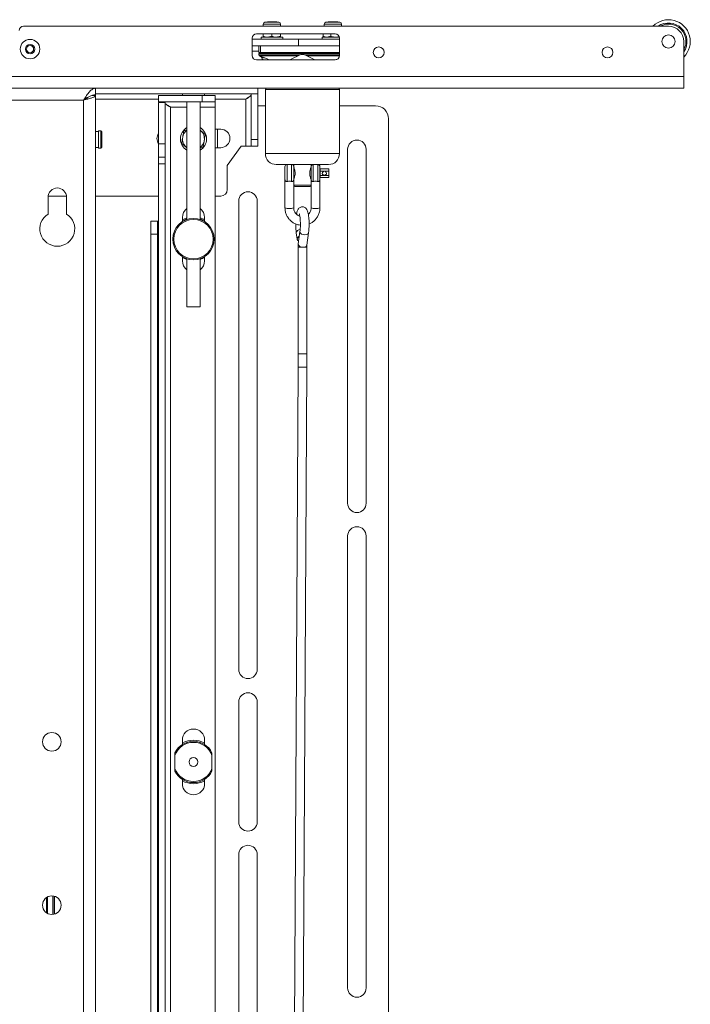
# Paper-space layout 'Sheet2' of a CAD drawing. Units: millimetres. Extents: x 74 to 3890, y 247 to 3252.
# Drawn here: x 3481 to 3789, y 1391 to 1843 of the extents above; entities that cross this region are included whole.
import ezdxf

# ---------------------------------------------------------------- set-up
doc = ezdxf.new("R2010")
doc.units = ezdxf.units.MM

psp = doc.layouts.new('Sheet2')

# ---------------------------------------------------------------- linework, layer by layer
at = {"color": 7, "linetype": 'Continuous', "lineweight": 18}
for p, q in [((3483.23, 1839.72), (3779.23, 1839.72)), ((3593.23, 1840.72), (3593.23, 1839.72)), ((3593.23, 1840.72), (3601.23, 1840.72)), ((3594.03, 1841.52), (3600.43, 1841.52)), ((3595.17, 1841.72), (3594.97, 1841.52)), ((3599.28, 1841.72), (3595.17, 1841.72)), ((3599.48, 1841.52), (3599.28, 1841.72)), ((3601.23, 1839.72), (3601.23, 1840.72)), ((3621.23, 1840.72), (3621.23, 1839.72)), ((3621.23, 1840.72), (3626.39, 1840.72)), ((3622.03, 1841.52), (3626.16, 1841.52)), ((3623.17, 1841.72), (3622.97, 1841.52)), ((3627.28, 1841.72), (3623.17, 1841.72)), ((3626.16, 1841.52), (3628.43, 1841.52)), ((3626.39, 1840.72), (3629.23, 1840.72)), ((3627.48, 1841.52), (3627.28, 1841.72)), ((3629.23, 1839.72), (3629.23, 1840.72)), ((3626.23, 1836.22), (3590.23, 1836.22)), ((3593.23, 1835.08), (3593.23, 1836.22)), ((3597.23, 1835.08), (3597.23, 1836.22)), ((3601.23, 1835.08), (3601.23, 1836.22)), ((3620.81, 1835.08), (3620.81, 1836.22)), ((3624.19, 1835.08), (3624.19, 1836.22)), ((3588.23, 1834.22), (3588.23, 1826.22)), ((3588.23, 1833.72), (3609.36, 1833.72)), ((3588.23, 1830.72), (3609.36, 1830.72)), ((3591.23, 1830.72), (3591.23, 1827.72)), ((3592.03, 1827.72), (3592.03, 1830.72)), ((3592.23, 1834.72), (3592.23, 1833.72)), ((3602.23, 1834.72), (3592.23, 1834.72)), ((3597.23, 1835.08), (3595.23, 1834.72)), ((3601.23, 1835.08), (3599.23, 1834.72)), ((3602.23, 1833.72), (3602.23, 1834.72)), ((3609.36, 1830.72), (3609.36, 1833.72)), ((3609.36, 1833.72), (3628.23, 1833.72)), ((3609.36, 1830.72), (3628.23, 1830.72)), ((3620.23, 1834.72), (3620.23, 1833.72)), ((3628.16, 1834.72), (3620.23, 1834.72)), ((3620.81, 1835.08), (3621.33, 1834.72)), ((3624.19, 1835.08), (3622.5, 1834.72)), ((3628.23, 1826.22), (3628.23, 1834.22)), ((3786.23, 1832.72), (3786.23, 1816.64)), ((3588.23, 1828.3), (3591.23, 1828.3)), ((3592.03, 1827.72), (3591.23, 1827.72)), ((3591.23, 1827.22), (3591.23, 1826.54)), ((3628.23, 1827.22), (3591.23, 1827.22)), ((3591.23, 1826.54), (3610.2, 1826.54)), ((3591.51, 1826.08), (3592.3, 1825.72)), ((3609.23, 1826.08), (3591.51, 1826.08)), ((3628.23, 1827.72), (3592.03, 1827.72)), ((3610.49, 1826.67), (3605.51, 1824.35)), ((3611.96, 1826.67), (3610.49, 1826.67)), ((3610.7, 1826.72), (3611.75, 1826.72)), ((3616.94, 1824.35), (3611.96, 1826.67)), ((3612.25, 1826.54), (3628.23, 1826.54)), ((3628.22, 1826.08), (3613.23, 1826.08)), ((3590.23, 1824.22), (3626.23, 1824.22)), ((3592.3, 1825.72), (3592.32, 1825.72)), ((3592.48, 1825.72), (3592.48, 1825.34)), ((3593.32, 1825.34), (3592.48, 1825.34)), ((3605.51, 1824.35), (3616.94, 1824.35)), ((3086.23, 1816.64), (3786.23, 1816.64)), ((3786.23, 1816.64), (3786.23, 1811.22)), ((3786.23, 1811.22), (3086.23, 1811.22)), ((3516.23, 1811.22), (3356.23, 1811.22)), ((3516.23, 1811.22), (3516.23, 1808.22)), ((3516.23, 1808.72), (3516.23, 1807.92)), ((3516.23, 1808.72), (3590.75, 1808.72)), ((3556.23, 1808.72), (3556.23, 1807.97)), ((3566.23, 1807.97), (3566.23, 1808.72)), ((3587.75, 1787.72), (3587.75, 1808.62)), ((3587.75, 1808.62), (3590.75, 1808.62)), ((3590.75, 1808.72), (3590.24, 1808.62)), ((3590.75, 1811.22), (3590.75, 1808.72)), ((3590.75, 1787.72), (3590.75, 1808.62)), ((3594.23, 1810.72), (3594.23, 1781.22)), ((3628.23, 1810.72), (3594.23, 1810.72)), ((3628.23, 1781.22), (3628.23, 1810.72)), ((3510.81, 1805.8), (3361.65, 1805.8)), ((3510.81, 1211.22), (3510.81, 1805.8)), ((3514.57, 1807.92), (3516.23, 1807.92)), ((3516.23, 1211.22), (3516.23, 1807.92)), ((3516.23, 1806.3), (3545.23, 1806.3)), ((3545.23, 1807.97), (3545.23, 1804.97)), ((3545.23, 1807.97), (3565.23, 1807.97)), ((3545.23, 1804.97), (3565.23, 1804.97)), ((3545.23, 1804.97), (3546.73, 1804.67)), ((3548.23, 1804.67), (3545.23, 1804.67)), ((3545.23, 1785.67), (3545.23, 1804.67)), ((3548.23, 1785.67), (3548.23, 1804.67)), ((3558.23, 1804.97), (3558.23, 1750.98)), ((3564.23, 1750.98), (3564.23, 1804.97)), ((3565.23, 1804.97), (3565.23, 1807.97)), ((3565.23, 1807.97), (3571.23, 1807.97)), ((3571.23, 1804.97), (3565.23, 1804.97)), ((3571.23, 1807.97), (3571.23, 1804.97)), ((3571.23, 1806.3), (3585.33, 1806.3)), ((3571.23, 1802.55), (3571.23, 1804.97)), ((3585.33, 1784.72), (3585.33, 1806.3)), ((3550.65, 1201.39), (3550.65, 1802.55)), ((3550.65, 1802.55), (3558.23, 1802.55)), ((3564.23, 1802.55), (3571.23, 1802.55)), ((3571.23, 1802.55), (3571.23, 1201.39)), ((3590.75, 1803.22), (3594.23, 1803.22)), ((3628.23, 1803.22), (3644.73, 1803.22)), ((3650.73, 1797.22), (3650.73, 1206.72)), ((3517.63, 1791.32), (3516.23, 1791.32)), ((3518.73, 1791.72), (3517.63, 1791.72)), ((3517.63, 1791.72), (3517.63, 1783.72)), ((3519.23, 1791.22), (3518.73, 1791.72)), ((3518.73, 1785.61), (3518.73, 1791.72)), ((3519.23, 1791.22), (3519.23, 1785.87)), ((3558.23, 1792.18), (3556.76, 1791.63)), ((3564.23, 1791.97), (3564.4, 1791.83)), ((3566.63, 1790), (3564.4, 1791.83)), ((3571.23, 1792.47), (3573.73, 1792.47)), ((3572.23, 1783.97), (3572.23, 1792.47)), ((3518.73, 1783.72), (3518.73, 1785.61)), ((3519.23, 1785.87), (3519.23, 1784.22)), ((3545.23, 1785.67), (3548.23, 1785.67)), ((3545.23, 1779.67), (3545.23, 1785.67)), ((3548.23, 1785.67), (3548.23, 1779.67)), ((3555.82, 1785.94), (3558.05, 1784.1)), ((3587.75, 1787.72), (3590.75, 1787.72)), ((3587.75, 1784.72), (3587.75, 1787.72)), ((3590.75, 1787.72), (3590.75, 1784.72)), ((3516.23, 1784.12), (3517.63, 1784.12)), ((3517.63, 1783.72), (3518.73, 1783.72)), ((3518.73, 1783.72), (3519.23, 1784.22)), ((3558.23, 1783.97), (3558.05, 1784.1)), ((3564.23, 1783.76), (3565.69, 1784.31)), ((3573.73, 1783.97), (3571.23, 1783.97)), ((3583.05, 1784.72), (3576.75, 1775.71)), ((3585.33, 1784.72), (3583.05, 1784.72)), ((3587.75, 1784.72), (3585.33, 1784.72)), ((3590.75, 1784.72), (3587.75, 1784.72)), ((3594.23, 1781.22), (3628.23, 1781.22)), ((3631.98, 1783.22), (3631.98, 1620.72)), ((3640.48, 1620.72), (3640.48, 1783.22)), ((3548.23, 1779.67), (3545.23, 1779.67)), ((3545.23, 1776.57), (3545.23, 1779.67)), ((3548.23, 1776.57), (3545.23, 1776.57)), ((3545.23, 1227.37), (3545.23, 1776.57)), ((3548.23, 1779.67), (3548.23, 1776.57)), ((3548.23, 1227.37), (3548.23, 1776.57)), ((3576.75, 1775.71), (3576.75, 1764.72)), ((3623.23, 1776.22), (3599.23, 1776.22)), ((3607.23, 1776.22), (3607.23, 1775.22)), ((3607.52, 1774.22), (3607.23, 1774.22)), ((3615.23, 1774.22), (3614.94, 1774.22)), ((3615.23, 1775.22), (3615.23, 1776.22)), ((3623.33, 1774.21), (3619.33, 1774.21)), ((3619.33, 1774.21), (3619.33, 1773.11)), ((3621.33, 1773.11), (3619.33, 1773.11)), ((3619.33, 1773.11), (3619.33, 1771.12)), ((3623.33, 1773.11), (3621.33, 1773.11)), ((3623.33, 1774.21), (3623.33, 1773.11)), ((3623.33, 1773.11), (3623.33, 1771.12)), ((3603.23, 1769.22), (3603.23, 1756.3)), ((3607.23, 1770.22), (3607.52, 1770.22)), ((3607.23, 1769.22), (3607.23, 1766.72)), ((3614.93, 1770.22), (3615.23, 1770.22)), ((3615.23, 1766.72), (3615.23, 1769.22)), ((3619.23, 1756.3), (3619.23, 1769.22)), ((3621.33, 1771.12), (3619.33, 1771.12)), ((3619.33, 1771.12), (3619.33, 1770.22)), ((3619.33, 1770.22), (3623.33, 1770.22)), ((3623.33, 1771.12), (3621.33, 1771.12)), ((3623.33, 1771.12), (3623.33, 1770.22)), ((3607.23, 1756.3), (3607.23, 1766.72)), ((3607.23, 1766.72), (3615.23, 1766.72)), ((3614.73, 1766.22), (3607.73, 1766.22)), ((3615.23, 1766.72), (3615.23, 1756.3)), ((3494.48, 1753.5), (3494.48, 1761.22)), ((3494.51, 1761.72), (3502.95, 1761.72)), ((3502.98, 1761.22), (3502.98, 1753.5)), ((3516.23, 1761.72), (3545.23, 1761.72)), ((3571.23, 1761.72), (3573.75, 1761.72)), ((3581.98, 1759.47), (3581.98, 1544.47)), ((3590.48, 1544.47), (3590.48, 1759.47)), ((3541.73, 1750.22), (3544.73, 1750.22)), ((3541.73, 1744.22), (3541.73, 1750.22)), ((3544.73, 1750.22), (3544.73, 1744.22)), ((3545.23, 1750.22), (3544.73, 1750.22)), ((3556.13, 1749.98), (3556.13, 1751.97)), ((3566.33, 1751.97), (3566.33, 1749.98)), ((3608.4, 1744.89), (3608.79, 1742.01)), ((3610.09, 1745.43), (3609.32, 1739.77)), ((3613.28, 1739.23), (3614.05, 1744.89)), ((3544.73, 1744.22), (3541.73, 1744.22)), ((3541.73, 1744.22), (3541.73, 1259.72)), ((3544.73, 1744.22), (3544.73, 1259.72)), ((3609.23, 1738.28), (3609.23, 1689.34)), ((3609.23, 1738.28), (3611.58, 1738.28)), ((3611.58, 1738.28), (3613.23, 1738.28)), ((3613.23, 1689.34), (3613.23, 1738.28)), ((3556.13, 1731.97), (3556.13, 1733.95)), ((3558.23, 1732.96), (3558.23, 1710.97)), ((3564.23, 1710.97), (3564.23, 1732.96)), ((3566.33, 1733.95), (3566.33, 1731.97)), ((3558.23, 1710.97), (3564.23, 1710.97)), ((3609.23, 1689.34), (3613.23, 1689.34)), ((3609.21, 1683.23), (3606.57, 1199.35)), ((3610.57, 1199.33), (3613.21, 1683.21)), ((3631.98, 1605.72), (3631.98, 1398.22)), ((3640.48, 1398.22), (3640.48, 1605.72)), ((3581.98, 1529.47), (3581.98, 1474.47)), ((3590.48, 1474.47), (3590.48, 1529.47)), ((3556.13, 1509.98), (3556.13, 1511.97)), ((3566.33, 1511.97), (3566.33, 1509.98)), ((3569.73, 1506.21), (3569.73, 1504.93)), ((3552.73, 1499.01), (3552.73, 1504.93)), ((3569.73, 1504.93), (3569.73, 1499.01)), ((3552.73, 1497.73), (3552.73, 1499.01)), ((3556.13, 1491.97), (3556.13, 1493.95)), ((3566.33, 1493.95), (3566.33, 1491.97)), ((3581.98, 1459.47), (3581.98, 1244.47)), ((3590.48, 1244.47), (3590.48, 1459.47)), ((3493.73, 1439.66), (3493.73, 1432.78)), ((3494.23, 1439.97), (3494.23, 1432.47)), ((3496.73, 1432), (3496.73, 1440.44)), ((3497.23, 1432.09), (3497.23, 1440.35)), ((3497.48, 1440.28), (3497.48, 1432.16))]:
    psp.add_line(p, q, dxfattribs=at)
at = {"color": 7, "linetype": 'Continuous', "lineweight": 18, "flags": 128}
for points in [[(3603.23, 1769.22), (3603.23, 1769.31), (3603.23, 1769.74), (3603.23, 1770.47), (3603.23, 1771.41), (3603.23, 1772.44), (3603.23, 1773.45), (3603.23, 1774.31), (3603.23, 1774.92), (3603.23, 1775.2), (3603.23, 1775.22)], [(3604.23, 1776.22), (3604.23, 1776.2), (3604.23, 1775.9), (3604.23, 1775.28), (3604.23, 1774.39), (3604.23, 1773.3), (3604.23, 1772.12), (3604.23, 1770.94), (3604.23, 1769.88), (3604.23, 1769.03), (3604.23, 1768.46)], [(3606.23, 1768.46), (3606.23, 1769.03), (3606.23, 1769.88), (3606.23, 1770.94), (3606.23, 1772.12), (3606.23, 1773.3), (3606.23, 1774.39), (3606.23, 1775.28), (3606.23, 1775.9), (3606.23, 1776.2), (3606.23, 1776.22)], [(3607.23, 1775.22), (3607.23, 1775.2), (3607.23, 1774.92), (3607.23, 1774.31), (3607.23, 1773.45), (3607.23, 1772.44), (3607.23, 1771.41), (3607.23, 1770.47), (3607.23, 1769.74), (3607.23, 1769.31), (3607.23, 1769.22)], [(3615.23, 1769.22), (3615.23, 1769.31), (3615.23, 1769.74), (3615.23, 1770.47), (3615.23, 1771.41), (3615.23, 1772.44), (3615.23, 1773.45), (3615.23, 1774.31), (3615.23, 1774.92), (3615.23, 1775.2), (3615.23, 1775.22)], [(3616.23, 1776.22), (3616.23, 1776.2), (3616.23, 1775.9), (3616.23, 1775.28), (3616.23, 1774.39), (3616.23, 1773.3), (3616.23, 1772.12), (3616.23, 1770.94), (3616.23, 1769.88), (3616.23, 1769.03), (3616.23, 1768.46)], [(3618.23, 1768.46), (3618.23, 1769.03), (3618.23, 1769.88), (3618.23, 1770.94), (3618.23, 1772.12), (3618.23, 1773.3), (3618.23, 1774.39), (3618.23, 1775.28), (3618.23, 1775.9), (3618.23, 1776.2), (3618.23, 1776.22)], [(3619.23, 1775.22), (3619.23, 1775.2), (3619.23, 1774.92), (3619.23, 1774.31), (3619.23, 1773.45), (3619.23, 1772.44), (3619.23, 1771.41), (3619.23, 1770.47), (3619.23, 1769.74), (3619.23, 1769.31), (3619.23, 1769.22)], [(3556.13, 1750.82), (3557.07, 1751.32), (3558.23, 1751.76)], [(3558.23, 1751.23), (3557.59, 1751), (3556.13, 1750.23)], [(3566.33, 1750.23), (3564.86, 1751), (3564.23, 1751.23)], [(3610.09, 1745.44), (3610.1, 1745.16), (3610.36, 1744.7), (3610.88, 1744.3), (3611.58, 1744.04), (3612.35, 1743.94), (3613.09, 1744.04), (3613.66, 1744.3), (3614, 1744.7), (3614.05, 1744.89)], [(3609.79, 1743.24), (3609.58, 1743.14), (3609.06, 1742.75), (3608.8, 1742.28), (3608.85, 1741.81), (3609.18, 1741.42), (3609.52, 1741.24)], [(3609.32, 1739.77), (3609.33, 1739.5), (3609.59, 1739.03), (3610.11, 1738.64), (3610.81, 1738.37), (3611.58, 1738.28)], [(3611.58, 1738.28), (3612.31, 1738.37), (3612.89, 1738.64), (3613.23, 1739.03), (3613.28, 1739.23)], [(3558.23, 1732.68), (3557.07, 1733.12), (3556.13, 1733.62)]]:
    psp.add_lwpolyline(points, dxfattribs=at)
at = {"color": 7, "linetype": 'Continuous', "lineweight": 18}
for centre, radius in [((3779.23, 1832.72), 3), ((3486.23, 1829.22), 4.48), ((3486.23, 1829.22), 2.15), ((3486.23, 1829.22), 1.65), ((3646.23, 1827.72), 2.5), ((3751.23, 1827.72), 2.5), ((3561.23, 1741.97), 9.5), ((3561.23, 1741.97), 9), ((3496.23, 1511.22), 4.25), ((3561.23, 1501.97), 2.05), ((3496.23, 1436.22), 4.25)]:
    psp.add_circle(centre, radius, dxfattribs=at)
for centre, radius, start, end in [((3483.23, 1837.72), 2, 90, 180), ((3594.03, 1840.72), 0.8, 90, 180), ((3600.43, 1840.72), 0.8, 0, 90), ((3622.03, 1840.72), 0.8, 90, 180), ((3628.43, 1840.72), 0.8, 0, 90), ((3779.23, 1832.72), 10, 314.427, 135.573), ((3779.23, 1832.72), 8.5, 325.4397, 124.5603), ((3779.23, 1832.72), 8, 331.045, 118.955), ((3779.23, 1832.72), 7, 0, 90), ((3590.23, 1834.22), 2, 90, 180), ((3626.23, 1834.22), 2, 0, 90), ((3590.23, 1826.22), 2, 180, 270), ((3591.73, 1827.22), 0.5, 90, 180), ((3591.73, 1826.54), 0.5, 180, 245), ((3610.7, 1826.22), 0.5, 90, 115), ((3611.75, 1826.22), 0.5, 65, 90), ((3626.23, 1826.22), 2, 270, 0), ((3597.23, 1827.72), 5.32, 206.6616, 221.2571), ((3605.73, 1823.9), 0.5, 115, 140.4263), ((3616.73, 1823.9), 0.5, 39.5737, 65), ((3594.73, 1810.72), 0.5, 90, 180), ((3627.73, 1810.72), 0.5, 0, 90), ((3644.73, 1797.22), 6, 0, 90), ((3548.73, 1788.22), 4.25, 145.4397, 214.5603), ((3561.23, 1787.97), 6, 120, 240), ((3561.23, 1787.97), 5, 126.8699, 170.6154), ((3561.23, 1787.97), 6, 0, 60), ((3561.23, 1787.97), 5, 350.6154, 50.6154), ((3573.73, 1788.22), 4.25, 270, 90), ((3561.23, 1787.97), 5, 170.6154, 230.6154), ((3561.23, 1787.97), 6, 300, 0), ((3561.23, 1787.97), 5, 306.8699, 350.6154), ((3636.23, 1783.22), 4.25, 0, 180), ((3599.23, 1781.22), 5, 180, 270), ((3623.23, 1781.22), 5, 270, 0), ((3604.23, 1775.22), 1, 90, 180), ((3606.23, 1775.22), 1, 0, 90), ((3616.23, 1775.22), 1, 90, 180), ((3618.23, 1775.22), 1, 0, 90), ((3621.32, 1772.12), 0.995, 89.7676, 270.2324), ((3621.32, 1772.32), 0.998, 185.9298, 270.134), ((3621.33, 1772.12), 0.995, 269.7676, 90.2324), ((3621.33, 1772.32), 0.998, 269.866, 354.0717), ((3604.23, 1769.22), 1, 180, 192.7491), ((3606.23, 1769.22), 1, 347.727, 0), ((3616.23, 1769.22), 1, 180, 192.3651), ((3618.23, 1769.22), 1, 347.3176, 0), ((3498.73, 1761.22), 4.25, 0, 180), ((3573.75, 1764.72), 3, 270, 0), ((3586.23, 1759.47), 4.25, 0, 180), ((3607.73, 1766.72), 0.5, 180, 270), ((3614.73, 1766.72), 0.5, 270, 0), ((3561.23, 1751.97), 5.1, 126.0319, 180), ((3561.23, 1751.97), 5.1, 0, 53.9681), ((3604.73, 1761.24), 5.17, 253.0651, 275.4974), ((3605.72, 1761.24), 5.17, 264.5026, 286.9349), ((3616.73, 1761.24), 5.17, 253.0651, 275.4974), ((3617.72, 1761.24), 5.17, 264.5026, 286.9349), ((3498.73, 1746.72), 8, 122.09, 57.91), ((3561.23, 1742.22), 10, 59.3362, 72.5424), ((3610.1, 1744.62), 1.73, 87.2849, 170.9495), ((3561.23, 1731.97), 5.1, 180, 233.9681), ((3561.23, 1742.22), 10, 287.4576, 300.6638), ((3561.23, 1731.97), 5.1, 306.0319, 0), ((3611.34, 1706.39), 23.25, 264.7537, 274.6213), ((3636.23, 1620.72), 4.25, 180, 0), ((3636.23, 1605.72), 4.25, 0, 180), ((3586.23, 1544.47), 4.25, 180, 0), ((3586.23, 1529.47), 4.25, 0, 180), ((3561.23, 1511.97), 5.1, 0, 180), ((3561.23, 1501.97), 9.5, 26.5254, 153.4746), ((3561.23, 1501.97), 9, 19.1881, 160.8119), ((3561.23, 1501.97), 10, 59.3362, 120.6638), ((3561.23, 1501.97), 9, 199.1881, 340.8119), ((3561.23, 1501.97), 9.5, 206.5254, 333.4746), ((3561.23, 1501.97), 10, 239.3362, 300.6638), ((3561.23, 1491.97), 5.1, 180, 0), ((3586.23, 1474.47), 4.25, 180, 0), ((3586.23, 1459.47), 4.25, 0, 180), ((3636.23, 1398.22), 4.25, 180, 0)]:
    psp.add_arc(centre, radius, start, end, dxfattribs=at)
for points, knots in [([(3595.23, 1834.72), (3595.18, 1834.72), (3594.5, 1834.72), (3593.84, 1834.91), (3593.23, 1835.08)], [0, 0, 0, 0, 0.070185, 1, 1, 1, 1]), ([(3593.23, 1834.72), (3593.23, 1834.72), (3593.23, 1834.74), (3593.23, 1834.94), (3593.23, 1835.08)], [0, 0, 0, 0, 0.268634, 1, 1, 1, 1]), ([(3599.23, 1834.72), (3599.18, 1834.72), (3598.5, 1834.72), (3597.84, 1834.91), (3597.23, 1835.08)], [0, 0, 0, 0, 0.070185, 1, 1, 1, 1]), ([(3601.23, 1834.72), (3601.23, 1834.72), (3601.23, 1834.74), (3601.23, 1834.94), (3601.23, 1835.08)], [0, 0, 0, 0, 0.268634, 1, 1, 1, 1]), ([(3622.5, 1834.72), (3622.46, 1834.72), (3621.89, 1834.72), (3621.33, 1834.91), (3620.81, 1835.08)], [0, 0, 0, 0, 0.070185, 1, 1, 1, 1]), ([(3624.19, 1835.08), (3624.37, 1835.02), (3625.09, 1834.81), (3625.84, 1834.76), (3626.39, 1834.72)], [0, 0, 0, 0, 0.257551, 1, 1, 1, 1]), ([(3626.39, 1834.72), (3626.6, 1834.72), (3627.16, 1834.73), (3627.72, 1834.88), (3628.07, 1834.97)], [0, 0, 0, 0, 0.353991, 1, 1, 1, 1]), ([(3596.28, 1824.22), (3595.86, 1824.39), (3594.85, 1824.81), (3593.54, 1825.29), (3592.65, 1825.61), (3592.41, 1825.69), (3592.32, 1825.72)], [0, 0, 0, 0, 0.227675, 0.540834, 0.832389, 1, 1, 1, 1]), ([(3627.64, 1824.81), (3627.49, 1824.75), (3627.04, 1824.59), (3626.52, 1824.37), (3626.17, 1824.22)], [0, 0, 0, 0, 0.330576, 1, 1, 1, 1]), ([(3516.23, 1807.92), (3516.16, 1807.76), (3516.03, 1807.45), (3515.04, 1806.98), (3513.59, 1806.51), (3512.08, 1806.12), (3511.13, 1805.88), (3510.81, 1805.8)], [0, 0, 0, 0, 0.221272, 0.442562, 0.663852, 0.885142, 1, 1, 1, 1]), ([(3512.68, 1807.03), (3512.6, 1806.95), (3512.35, 1806.7), (3511.67, 1806.29), (3511.08, 1805.96), (3510.81, 1805.8)], [0, 0, 0, 0, 0.189799, 0.615285, 1, 1, 1, 1]), ([(3548.82, 1803.73), (3548.97, 1803.65), (3549.58, 1803.33), (3550.19, 1802.88), (3550.65, 1802.55)], [0, 0, 0, 0, 0.25569, 1, 1, 1, 1]), ([(3586.95, 1807.4), (3586.9, 1807.37), (3586.34, 1807.09), (3585.81, 1806.68), (3585.33, 1806.3)], [0, 0, 0, 0, 0.103991, 1, 1, 1, 1]), ([(3556.76, 1791.63), (3556.64, 1790.91), (3556.49, 1789.97), (3556.33, 1789.01), (3556.29, 1788.78)], [0, 0, 0, 0, 0.768151, 1, 1, 1, 1]), ([(3564.4, 1791.83), (3564.35, 1791.88), (3564.29, 1791.93), (3564.23, 1791.97), (3564.23, 1791.98)], [0, 0, 0, 0, 0.917809, 1, 1, 1, 1]), ([(3566.16, 1787.15), (3566.2, 1787.38), (3566.35, 1788.34), (3566.51, 1789.28), (3566.63, 1790)], [0, 0, 0, 0, 0.231849, 1, 1, 1, 1]), ([(3556.29, 1788.78), (3556.17, 1788.02), (3556.01, 1787.06), (3555.85, 1786.13), (3555.82, 1785.94)], [0, 0, 0, 0, 0.788999, 1, 1, 1, 1]), ([(3565.69, 1784.31), (3565.72, 1784.5), (3565.87, 1785.43), (3566.03, 1786.39), (3566.16, 1787.15)], [0, 0, 0, 0, 0.211001, 1, 1, 1, 1]), ([(3558.05, 1784.1), (3558.11, 1784.06), (3558.16, 1784.02), (3558.22, 1783.97), (3558.22, 1783.97)], [0, 0, 0, 0, 0.960563, 1, 1, 1, 1]), ([(3607.54, 1770.29), (3607.63, 1770.58), (3607.79, 1771.15), (3607.9, 1772.19), (3607.8, 1773.22), (3607.58, 1774.08), (3607.37, 1774.65), (3607.25, 1774.97), (3607.24, 1774.99), (3607.23, 1775.01)], [0, 0, 0, 0, 0.169003, 0.339889, 0.510099, 0.679602, 0.81258, 0.913441, 1, 1, 1, 1]), ([(3615.22, 1775), (3615.22, 1775.01), (3615.23, 1775.04), (3615.18, 1774.9), (3615.06, 1774.6), (3614.86, 1774.04), (3614.66, 1773.22), (3614.56, 1772.24), (3614.66, 1771.18), (3614.82, 1770.59), (3614.91, 1770.29)], [0, 0, 0, 0, 0.022187, 0.108712, 0.198387, 0.338232, 0.481556, 0.654138, 0.824163, 1, 1, 1, 1]), ([(3604.23, 1768.46), (3604.1, 1768.44), (3603.85, 1768.42), (3603.56, 1768.53), (3603.34, 1768.72), (3603.29, 1768.91), (3603.27, 1769)], [0, 0, 0, 0, 0.243777, 0.476881, 0.743104, 1, 1, 1, 1]), ([(3604.23, 1768.46), (3604.41, 1768.49), (3604.78, 1768.57), (3605.42, 1768.58), (3605.9, 1768.53), (3606.15, 1768.47), (3606.23, 1768.46)], [0, 0, 0, 0, 0.296123, 0.593259, 0.871835, 1, 1, 1, 1]), ([(3607.17, 1769.01), (3607.15, 1768.92), (3607.12, 1768.71), (3606.88, 1768.52), (3606.57, 1768.41), (3606.33, 1768.44), (3606.23, 1768.46)], [0, 0, 0, 0, 0.237322, 0.541552, 0.799558, 1, 1, 1, 1]), ([(3607.23, 1769.43), (3607.23, 1769.43), (3607.22, 1769.39), (3607.26, 1769.51), (3607.37, 1769.78), (3607.48, 1770.1), (3607.54, 1770.29)], [0, 0, 0, 0, 0.032188, 0.31331, 0.596181, 1, 1, 1, 1]), ([(3614.91, 1770.29), (3614.97, 1770.11), (3615.08, 1769.78), (3615.2, 1769.47), (3615.22, 1769.44), (3615.22, 1769.43)], [0, 0, 0, 0, 0.390772, 0.713903, 1, 1, 1, 1]), ([(3615.28, 1769.01), (3615.3, 1768.92), (3615.33, 1768.71), (3615.57, 1768.52), (3615.88, 1768.41), (3616.12, 1768.44), (3616.23, 1768.46)], [0, 0, 0, 0, 0.236908, 0.541303, 0.799449, 1, 1, 1, 1]), ([(3616.23, 1768.46), (3616.41, 1768.49), (3616.78, 1768.57), (3617.42, 1768.58), (3617.9, 1768.53), (3618.15, 1768.47), (3618.23, 1768.46)], [0, 0, 0, 0, 0.296123, 0.593259, 0.871835, 1, 1, 1, 1]), ([(3618.23, 1768.46), (3618.35, 1768.44), (3618.6, 1768.42), (3618.89, 1768.53), (3619.11, 1768.72), (3619.16, 1768.91), (3619.18, 1769)], [0, 0, 0, 0, 0.2436371, 0.476607, 0.7426769, 1, 1, 1, 1]), ([(3603.23, 1756.3), (3603.24, 1755.98), (3603.27, 1755.13), (3603.58, 1753.78), (3604.23, 1752.33), (3605.15, 1751.03), (3606.32, 1749.94), (3607.68, 1749.1), (3609.02, 1748.57), (3609.92, 1748.46), (3610.28, 1748.42)], [0, 0, 0, 0, 0.082693, 0.21952, 0.356482, 0.493454, 0.630452, 0.767489, 0.904571, 1, 1, 1, 1]), ([(3610.03, 1752.54), (3609.76, 1752.63), (3609.13, 1752.84), (3608.31, 1753.51), (3607.65, 1754.41), (3607.28, 1755.38), (3607.24, 1756.03), (3607.23, 1756.3)], [0, 0, 0, 0, 0.170173, 0.39197, 0.614026, 0.836437, 1, 1, 1, 1]), ([(3614.05, 1744.89), (3614.08, 1745.11), (3614.16, 1745.74), (3614.25, 1746.91), (3614.3, 1748.37), (3614.29, 1749.85), (3614.22, 1751.27), (3614.09, 1752.6), (3613.89, 1753.8), (3613.65, 1754.73), (3613.35, 1755.46), (3612.95, 1756.04), (3612.4, 1756.52), (3611.68, 1756.82), (3610.87, 1756.83), (3610.16, 1756.58), (3609.62, 1756.16), (3609.24, 1755.68), (3608.94, 1755.1), (3608.7, 1754.4), (3608.57, 1753.75), (3608.51, 1753.42)], [0, 0, 0, 0, 0.035083, 0.103272, 0.170171, 0.23655, 0.303026, 0.370087, 0.438741, 0.511561, 0.566569, 0.609399, 0.647892, 0.687256, 0.727371, 0.766474, 0.801667, 0.837751, 0.879732, 0.93752, 1, 1, 1, 1]), ([(3615.23, 1756.3), (3615.22, 1756.14), (3615.2, 1755.61), (3614.95, 1754.74), (3614.49, 1753.91), (3614.07, 1753.55), (3613.94, 1753.43)], [0, 0, 0, 0, 0.146792, 0.491061, 0.836123, 1, 1, 1, 1]), ([(3614.29, 1748.97), (3614.64, 1749.12), (3615.49, 1749.48), (3616.64, 1750.37), (3617.72, 1751.55), (3618.53, 1752.93), (3619.05, 1754.41), (3619.21, 1755.55), (3619.22, 1756.18), (3619.23, 1756.3)], [0, 0, 0, 0, 0.123443, 0.292778, 0.462075, 0.631324, 0.800518, 0.960848, 1, 1, 1, 1]), ([(3609.8, 1753.56), (3609.8, 1753.56), (3609.79, 1753.58), (3609.86, 1753.41), (3609.96, 1753.01), (3610.08, 1752.31), (3610.19, 1751.36), (3610.27, 1750.2), (3610.3, 1748.93), (3610.28, 1747.64), (3610.21, 1746.42), (3610.13, 1745.76), (3610.09, 1745.43)], [0, 0, 0, 0, 0.018454, 0.087974, 0.17533, 0.278008, 0.391862, 0.5121, 0.635466, 0.76003, 0.884331, 1, 1, 1, 1]), ([(3608.16, 1748.97), (3608.16, 1748.59), (3608.16, 1747.71), (3608.23, 1746.4), (3608.32, 1745.45), (3608.39, 1744.98), (3608.4, 1744.89)], [0, 0, 0, 0, 0.266999, 0.604304, 0.930419, 1, 1, 1, 1]), ([(3609.32, 1739.77), (3609.3, 1739.62), (3609.25, 1739.21), (3609.23, 1738.69), (3609.23, 1738.34), (3609.23, 1738.28)], [0, 0, 0, 0, 0.318466, 0.891785, 1, 1, 1, 1]), ([(3613.23, 1738.28), (3613.23, 1738.41), (3613.23, 1738.69), (3613.25, 1739.03), (3613.27, 1739.17), (3613.28, 1739.22)], [0, 0, 0, 0, 0.373045, 0.78755, 1, 1, 1, 1]), ([(3609.23, 1689.34), (3609.22, 1687.95), (3609.22, 1685.91), (3609.21, 1683.88), (3609.21, 1683.23)], [0, 0, 0, 0, 0.6833332, 1, 1, 1, 1]), ([(3613.21, 1683.21), (3613.22, 1684.61), (3613.22, 1686.65), (3613.23, 1688.69), (3613.23, 1689.34)], [0, 0, 0, 0, 0.683333, 1, 1, 1, 1]), ([(3552.73, 1504.93), (3552.73, 1505.31), (3552.73, 1505.74), (3552.73, 1506.16), (3552.73, 1506.21)], [0, 0, 0, 0, 0.880286, 1, 1, 1, 1]), ([(3569.73, 1499.01), (3569.73, 1498.63), (3569.73, 1498.2), (3569.73, 1497.78), (3569.73, 1497.73)], [0, 0, 0, 0, 0.880286, 1, 1, 1, 1])]:
    psp.add_open_spline(points, degree=3, knots=knots, dxfattribs=at)
for points in [[(3510.81, 1805.8), (3511.26, 1806.51), (3512.16, 1807.93), (3513.52, 1809.72), (3514.87, 1810.97), (3515.77, 1811.14), (3516.23, 1811.22)], [(3510.81, 1805.8), (3511.26, 1806.12), (3512.16, 1806.75), (3513.52, 1807.55), (3514.87, 1808.11), (3515.77, 1808.18), (3516.23, 1808.22)], [(3585.33, 1806.3), (3585.64, 1806.49), (3586.28, 1806.88), (3587.08, 1807.46), (3587.64, 1808.04), (3587.71, 1808.43), (3587.75, 1808.62)], [(3550.65, 1802.55), (3550.33, 1802.73), (3549.69, 1803.08), (3548.89, 1803.61), (3548.33, 1804.14), (3548.26, 1804.49), (3548.23, 1804.67)]]:
    psp.add_open_spline(points, degree=3, dxfattribs=at)

doc.saveas('drawing.dxf')
